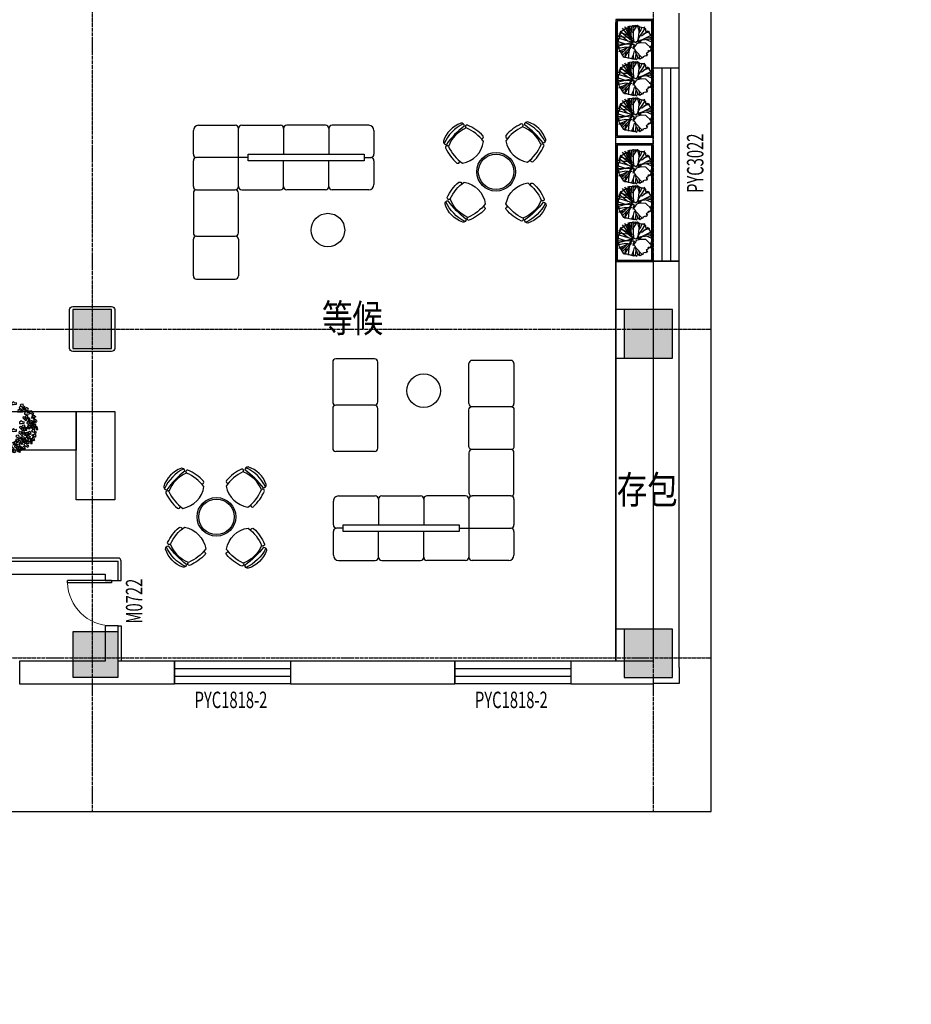
# Model space of a CAD drawing. Units: inches. Extents: x -902066 to 493454, y -354848 to 33138.
# Drawn here: x 69018 to 82842, y -50354 to -35083 of the extents above; entities that cross this region are included whole.
import ezdxf
from ezdxf.xclip import XClip

# ---------------------------------------------------------------- set-up
doc = ezdxf.new("R2010")
doc.units = ezdxf.units.IN
doc.header["$LTSCALE"] = 10
doc.header["$MEASUREMENT"] = 0
doc.linetypes.add('DOTE', pattern=[2.42, 2, -0.2, 0.02, -0.2])
for name, color, linetype in [('COLUMN', 2, 'Continuous'), ('DOTE', 1, 'DOTE'), ('E-Elevation(立面图层)', 134, 'Continuous'), ('FURNITURE', 8, 'Continuous'), ('P-Door(门)', 134, 'Continuous'), ('P-Elevation-diff(平面高差)', 134, 'Continuous'), ('P-Finish(完成面)', 4, 'Continuous'), ('P-Furniture(活动家具)', 134, 'Continuous'), ('PL图层', 32, 'Continuous'), ('PUB_HATCH', 8, 'Continuous'), ('ROOM_NAME', 23, 'Continuous'), ('WALL', 2, 'Continuous'), ('WINDOW', 4, 'Continuous'), ('WINDOW_TEXT', 7, 'Continuous'), ('可见线', 7, 'Continuous')]:
    doc.layers.add(name, color=color, linetype=linetype)
doc.styles.add('_TCH_WINDOW', font='TSSDENG', dxfattribs={"width": 0.8, "height": 3.5, "bigfont": 'TSSDCHN'})
doc.styles.get("Standard").update_dxf_attribs({"font": 'arial.ttf'})
doc.styles.add('TYDG_02', font='tssdeng.shx', dxfattribs={"width": 0.8, "bigfont": 'tssdchn.shx'})

# ---------------------------------------------------------------- blocks, each defined once
blk = doc.blocks.new('56ERG5TR')
at = {"layer": 'DOTE', "color": 1, "ltscale": 3}
for points in [[(206901.5, 107455), (206901.5, 79065.5)], [(215601.5, 107455), (215601.5, 79065.5)], [(162101.5, 89536.5), (219601.5, 89536.5)], [(162101.5, 84436.5), (219601.5, 84436.5)]]:
    blk.add_lwpolyline(points, dxfattribs=at)
blk = doc.blocks.new('6ER4GSR5')
at = {"layer": 'PUB_HATCH'}
for points in [[(206603, 89838), (206603, 89238), (207203, 89238), (207203, 89838)], [(215150, 89838), (215150, 89088), (215900, 89088), (215900, 89838)], [(206603, 84839), (206603, 84139), (207303, 84139), (207303, 84839)], [(215150, 84885), (215150, 84135), (215900, 84135), (215900, 84885)]]:
    blk.add_hatch(color=256, dxfattribs=at).paths.add_polyline_path(points)
at = {"layer": 'COLUMN'}
for p, q in [((206603, 89838), (206603, 89238)), ((207203, 89838), (206603, 89838)), ((207203, 89238), (207203, 89838)), ((215150, 89838), (215150, 89088)), ((215900, 89838), (215150, 89838)), ((215900, 89088), (215900, 89838)), ((206603, 89238), (207203, 89238)), ((215150, 89088), (215900, 89088)), ((206603, 84839), (206603, 84139)), ((207303, 84839), (206603, 84839)), ((207303, 84139), (207303, 84839)), ((215150, 84885), (215150, 84135)), ((215900, 84885), (215150, 84885)), ((215900, 84135), (215900, 84885)), ((206603, 84139), (207303, 84139)), ((215150, 84135), (215900, 84135))]:
    blk.add_line(p, q, dxfattribs=at)
blk = doc.blocks.new('A$C38B04814')
blk.add_lwpolyline([(-220, -285), (-301, -146), (-318, -121), (-302, -113), (-320, -82), (-330, -90), (-324, 88), (-305, 65), (-298, 113), (-316, 119), (-260, 207), (-279, 210), (-158, 282), (-127, 285), (-105, 295), (-107, 317), (40, 332), (91, 302), (117, 292), (162, 291), (203, 261), (203, 220), (247, 217), (311, 121), (308, 121), (298, 59), (309, 60), (328, 1), (303, -87), (280, -84), (308, -109), (299, -152), (287, -184), (272, -160), (245, -175), (258, -184), (216, -223), (239, -229), (217, -270), (204, -263), (147, -277), (147, -277), (157, -293), (106, -317), (90, -328), (62, -307), (35, -312), (30, -340), (0, -316), (-25, -333), (-109, -309), (-161, -297), (-197, -296)], close=True)
for points in [[(-131, 133), (-293, 192)], [(-42, 14), (-291, 214)], [(-54, 36), (-243, 277)], [(-71, 63), (-120, 153), (-197, 301)], [(-87, 127), (-156, 282)], [(-58, 71), (-135, 313)], [(-76, 224), (-123, 313)], [(-79, 85), (-73, 324)], [(-48, 186), (38, 326)], [(-44, 276), (22, 333)], [(-27, 13), (-36, 265), (-37, 337)], [(80, 221), (44, 328)], [(59, 33), (94, 308)], [(61, 61), (202, 280)], [(81, 183), (111, 230), (134, 303)], [(122, 126), (254, 227)], [(282, 204), (164, 166)], [(181, 303), (171, 277)], [(-90, -43), (-185, -34), (-305, 3), (-375, 13)], [(-342, 56), (-368, 48), (-355, 39), (-344, 41), (-336, 58)], [(-35, -2), (-136, 25), (-351, 86)], [(-147, 93), (-349, 116)], [(-133, 20), (-234, 94), (-317, 171)], [(114, -11), (117, -1), (98, 4), (98, 23), (136, 47), (84, 34), (84, 6), (60, 4), (65, 20), (68, 70), (52, 67), (48, 33), (54, 21), (35, 11), (20, 10), (22, -4), (0, 0), (-22, 18), (-63, 51), (-58, 64), (-70, 80), (-79, 66), (-69, 39), (-46, 19), (-43, -11), (-62, -19), (-86, -31), (-123, -122), (-108, -127), (-91, -110), (-77, -40), (-55, -36), (-19, -40), (-23, -72)], [(342, 154), (134, 48), (86, 38), (80, -4)], [(325, 64), (129, 41)], [(322, 98), (200, 76)], [(311, 14), (220, 52)], [(-95, -101), (-177, -90), (-280, -109), (-351, -113), (-347, -144), (-369, -114), (-345, -121)], [(-49, -22), (-88, -10), (-349, -78)], [(-193, -41), (-342, -36)], [(-161, -108), (-321, -186)], [(-201, -161), (-288, -190)], [(-93, -81), (-157, -107), (-263, -218)], [(-60, -93), (-110, -109), (-252, -251)], [(-173, -173), (-205, -290)], [(-113, -150), (-162, -218), (-198, -281)], [(-38, -126), (-28, -83), (-18, -39), (-33, -39), (-64, -35), (-91, -76), (-103, -108), (-121, -181), (-134, -314)], [(-6, -175), (-20, -165), (-38, -240), (-38, -328)], [(304, -107), (208, -12), (119, -7), (45, -24), (19, -32), (-1, -78), (-19, -92), (-26, -116), (-3, -132), (9, -165), (135, -299)], [(-2, -145), (12, -226), (-2, -314)], [(-37, -239), (-60, -291), (-76, -317)], [(11, -224), (27, -229), (55, -312)], [(71, -232), (83, -319)]]:
    blk.add_lwpolyline(points)
blk = doc.blocks.new('A$C49EC42D7')
at = {"layer": 'PL图层', "color": 136, "true_color": 0x068771}
for p, q in [((-1411, -812), (-1411, -442)), ((-1331, -362), (-761, -362)), ((-711, -1312), (-711, -412)), ((-661, -362), (-61, -362)), ((-11, -412), (-11, -812)), ((639, -362), (39, -362)), ((689, -412), (689, -812)), ((1309, -362), (739, -362)), ((1389, -442), (1389, -812)), ((-1411, -1312), (-1411, -912)), ((-711, -862), (-1361, -862)), ((-561, -862), (-711, -862)), ((-561, -812), (1239, -812)), ((-561, -912), (-561, -812)), ((1239, -912), (-561, -912)), ((-11, -1312), (-11, -912)), ((689, -1312), (689, -912)), ((1239, -812), (1239, -912)), ((1239, -862), (1339, -862)), ((1389, -912), (1389, -1282)), ((-1361, -1362), (-761, -1362)), ((-661, -1362), (-61, -1362)), ((639, -1362), (39, -1362)), ((1309, -1362), (739, -1362)), ((-1411, -1412), (-1411, -2030)), ((-711, -2030), (-711, -1412)), ((-1411, -2697), (-1411, -2130)), ((-1361, -2080), (-761, -2080)), ((-711, -2130), (-711, -2697)), ((-1361, -2747), (-761, -2747))]:
    blk.add_line(p, q, dxfattribs=at)
for centre, radius, start, end in [((-1331, -442), 80, 90, 180), ((-761, -412), 50, 0, 90), ((-661, -412), 50, 90, 180), ((-61, -412), 50, 0, 90), ((39, -412), 50, 90, 180), ((639, -412), 50, 0, 90), ((739, -412), 50, 90, 180), ((1309, -442), 80, 0, 90), ((-1361, -812), 50, 180, 270), ((-1361, -912), 50, 90, 180), ((1339, -812), 50, 270, 0), ((1339, -912), 50, 0, 90), ((-1361, -1312), 50, 180, 270), ((-1361, -1412), 50, 90, 180), ((-761, -1312), 50, 270, 0), ((-761, -1412), 50, 0, 90), ((-661, -1312), 50, 180, 270), ((-61, -1312), 50, 270, 0), ((39, -1312), 50, 180, 270), ((639, -1312), 50, 270, 0), ((739, -1312), 50, 180, 270), ((1309, -1282), 80, 270, 0), ((-1361, -2030), 50, 180, 270), ((-1361, -2130), 50, 90, 180), ((-761, -2030), 50, 270, 0), ((-761, -2130), 50, 0, 90), ((-1361, -2697), 50, 180, 270), ((-761, -2697), 50, 270, 0)]:
    blk.add_arc(centre, radius, start, end, dxfattribs=at)
blk = doc.blocks.new('A$C3D6D4E96')
at = {"layer": 'P-Furniture(活动家具)'}
for p, q in [((-3592, 1375), (-3022, 1375)), ((-2922, 1375), (-2322, 1375)), ((-1622, 1375), (-2222, 1375)), ((-952, 1375), (-1522, 1375)), ((-3672, 925), (-3672, 1295)), ((-2972, 425), (-2972, 1325)), ((-2272, 1325), (-2272, 925)), ((-1572, 1325), (-1572, 925)), ((-872, 1295), (-872, 925)), ((-2822, 925), (-1022, 925)), ((-2822, 825), (-2822, 925)), ((-1022, 925), (-1022, 825)), ((-3672, 425), (-3672, 825)), ((-2972, 875), (-3622, 875)), ((-2822, 875), (-2972, 875)), ((-1022, 825), (-2822, 825)), ((-2272, 425), (-2272, 825)), ((-1572, 425), (-1572, 825)), ((-1022, 875), (-922, 875)), ((-872, 825), (-872, 455)), ((-3672, 325), (-3672, -293)), ((-3622, 375), (-3022, 375)), ((-2972, -293), (-2972, 325)), ((-2922, 375), (-2322, 375)), ((-1622, 375), (-2222, 375)), ((-952, 375), (-1522, 375)), ((-1561, -364), (-1561, -982)), ((-1511, -314), (-911, -314)), ((-861, -982), (-861, -364)), ((-3672, -1677), (-3672, -1060)), ((-2972, -1060), (-2972, -1677)), ((-1511, -1032), (-911, -1032)), ((-1511, -1032), (-911, -1032)), ((-1561, -1082), (-1561, -1699)), ((-861, -1699), (-861, -1082)), ((-3622, -1727), (-3022, -1727)), ((-1511, -1749), (-911, -1749))]:
    blk.add_line(p, q, dxfattribs=at)
blk.add_lwpolyline([(-2972, -393), (-2972, -960, -0.414214), (-3022, -1010), (-3622, -1010, -0.414214), (-3672, -960), (-3672, -393, -0.414214), (-3622, -343), (-3022, -343, -0.414214)], format="xyb", close=True, dxfattribs=at)
blk.add_circle((-2272, -1257), 260, dxfattribs=at)
for centre, radius, start, end in [((-3592, 1295), 80, 90, 180), ((-3022, 1325), 50, 0, 90), ((-2922, 1325), 50, 90, 180), ((-2322, 1325), 50, 0, 90), ((-2222, 1325), 50, 90, 180), ((-1622, 1325), 50, 0, 90), ((-1522, 1325), 50, 90, 180), ((-952, 1295), 80, 0, 90), ((-3622, 925), 50, 180, 270), ((-922, 925), 50, 270, 0), ((-3622, 825), 50, 90, 180), ((-922, 825), 50, 0, 90), ((-3622, 425), 50, 180, 270), ((-3622, 325), 50, 90, 180), ((-3022, 425), 50, 270, 0), ((-3022, 325), 50, 0, 90), ((-2922, 425), 50, 180, 270), ((-2322, 425), 50, 270, 0), ((-2222, 425), 50, 180, 270), ((-1622, 425), 50, 270, 0), ((-1522, 425), 50, 180, 270), ((-952, 455), 80, 270, 0), ((-3622, -293), 50, 180, 270), ((-3022, -293), 50, 270, 0), ((-1511, -364), 50, 90, 180), ((-911, -364), 50, 0, 90), ((-3622, -1060), 50, 90, 180), ((-3022, -1060), 50, 0, 90), ((-1511, -982), 50, 180, 270), ((-1511, -1082), 50, 90, 180), ((-911, -982), 50, 270, 0), ((-911, -1082), 50, 0, 90), ((-3622, -1677), 50, 180, 270), ((-3022, -1677), 50, 270, 0), ((-1511, -1699), 50, 180, 270), ((-911, -1699), 50, 270, 0)]:
    blk.add_arc(centre, radius, start, end, dxfattribs=at)
blk = doc.blocks.new('A$C66F21E6F')
for centre, radius, start, end in [((0, -104), 633, 70.2705, 109.7295), ((-168, 488), 45.5, 126.8685, 225.1557), ((0, -917), 1388, 81.6999, 98.3001), ((0, 135), 436, 63.3255, 116.6745), ((168, 488), 45.5, 314.8443, 53.1315), ((408, 178), 701, 158.7787, 183.1415), ((-224, 418), 25.6, 350.8589, 146.6985), ((408, 178), 651, 158.7787, 189.1022), ((0, -34), 490, 66.0376, 113.9624), ((224, 419), 25.3, 32.8255, 189.9668), ((-408, 178), 651, 350.8978, 21.2213), ((-409, 178), 701, 356.8585, 21.2213), ((-264, 145), 28.4, 191.0836, 323.7592), ((0, 404), 404, 234.459, 305.541), ((264, 145), 28.4, 217.514, 348.9164)]:
    blk.add_arc(centre, radius, start, end)
blk = doc.blocks.new('A$C3C5A644E')
at = {"layer": 'P-Furniture(活动家具)'}
for radius in [300, 275]:
    blk.add_circle((1288, -1213), radius, dxfattribs=at)
for p, rotation in [((985, -965), 45.98725675377316), ((1555, -953), 315.9872567537732)]:
    blk.add_blockref('A$C66F21E6F', p, dxfattribs=dict(at, rotation=rotation))
for p, xscale, rotation in [((1012, -1490), -1, 134.0127432462268), ((1558, -1496), -0.9999999999999998, 224.0127432462268)]:
    blk.add_blockref('A$C66F21E6F', p, dxfattribs=dict(at, xscale=xscale, rotation=rotation))
blk = doc.blocks.new('$DorLib2D$00000001')
for p, q in [((0.45, 0.975), (0.5, 0.975)), ((0.45, 0), (0.45, 0.975)), ((0.5, 0), (0.5, 0.975)), ((0.5, 0), (0.45, 0))]:
    blk.add_line(p, q)
at = {"lineweight": 13}
blk.add_arc((0.475, 0), 0.975, 91.4693, 180, dxfattribs=at)
blk = doc.blocks.new('$TCHSYS$WIN2D')
for p, q in [((-0.5, 0.5), (0.5, 0.5)), ((-0.5, 0.5), (-0.5, -0.5)), ((0.5, 0.5), (0.5, -0.5)), ((0.5, 0.1667), (-0.5, 0.1667)), ((0.5, -0.1667), (-0.5, -0.1667)), ((-0.5, -0.5), (0.5, -0.5))]:
    blk.add_line(p, q)
blk = doc.blocks.new('一层建筑底图1')
at = {"layer": 'FURNITURE'}
for points in [[(375022, 92514), (375601, 92514), (375601, 94335), (375022, 94335)], [(375042, 92534), (375581, 92534), (375581, 94315), (375042, 94315)], [(375022, 90588), (375601, 90588), (375601, 92412), (375022, 92412)], [(375042, 90608), (375581, 90608), (375581, 92392), (375042, 92392)]]:
    blk.add_lwpolyline(points, close=True, dxfattribs=at)
blk.add_lwpolyline([(375601, 90588), (375022, 90588), (375022, 84386)], dxfattribs=at)
at = {"layer": 'WALL'}
for p, q in [((376002, 93588), (376002, 94436)), ((375601, 94336), (375601, 93588)), ((375601, 93588), (376002, 93588)), ((376002, 90588), (375601, 90588)), ((375601, 90588), (375601, 84386)), ((376002, 84287), (376002, 90588)), ((359101, 85937), (367303, 85937)), ((367303, 85637), (367303, 85937)), ((359101, 85737), (367103, 85737)), ((367103, 85737), (367103, 85637)), ((367103, 85637), (367303, 85637)), ((367303, 84937), (367103, 84937)), ((367103, 84937), (367103, 84386)), ((367303, 84386), (367303, 84937)), ((367103, 84386), (365778, 84386)), ((365778, 84386), (365778, 84036)), ((368178, 84386), (367303, 84386)), ((368178, 84036), (368178, 84386)), ((372525, 84386), (369978, 84386)), ((369978, 84386), (369978, 84036)), ((372525, 84036), (372525, 84386)), ((375601, 84386), (374325, 84386)), ((374325, 84386), (374325, 84036)), ((376002, 84287), (376002, 84039)), ((365778, 84036), (367203, 84036)), ((367203, 84036), (368178, 84036)), ((369978, 84036), (372525, 84036)), ((374325, 84036), (375601, 84036)), ((375601, 84036), (375601, 84039)), ((376002, 84039), (375601, 84039))]:
    blk.add_line(p, q, dxfattribs=at)
at = {"layer": 'P-Door(门)'}
ref = blk.add_blockref('$DorLib2D$00000001', (367203, 85287), dxfattribs=dict(at, xscale=700.0000000000002, yscale=700.0000000000002, zscale=200, rotation=90))
ref.add_attrib('A', 'M0722', (367680, 84970), dxfattribs={"layer": 'WINDOW_TEXT', "height": 255, "rotation": 90, "style": '_TCH_WINDOW', "width": 0.658824})
at = {"layer": 'WINDOW'}
ref = blk.add_blockref('$TCHSYS$WIN2D', (375802, 92088), dxfattribs=dict(at, xscale=3000.000000000001, yscale=400.0000000000002, zscale=-3000, rotation=90))
ref.add_attrib('A', 'PYC3022', (376379, 91648), dxfattribs={"layer": 'WINDOW_TEXT', "height": 255, "rotation": 90, "style": '_TCH_WINDOW', "width": 0.658824})
ref = blk.add_blockref('$TCHSYS$WIN2D', (369078, 84212), dxfattribs=dict(at, xscale=-1800, yscale=350, zscale=-1800))
ref.add_attrib('A', 'PYC1818-2', (368490, 83659), dxfattribs={"layer": 'WINDOW_TEXT', "height": 255, "style": '_TCH_WINDOW', "width": 0.658824})
ref = blk.add_blockref('$TCHSYS$WIN2D', (373425, 84212), dxfattribs=dict(at, xscale=-1800, yscale=350, zscale=-1800))
ref.add_attrib('A', 'PYC1818-2', (372837, 83659), dxfattribs={"layer": 'WINDOW_TEXT', "height": 255, "style": '_TCH_WINDOW', "width": 0.658824})
blk = doc.blocks.new('A$C23F04B62')
at = {"color": 3}
for p, q in [((-287, 497), (-277, 504)), ((-271, 470), (-287, 497)), ((-277, 504), (-255, 490)), ((-255, 490), (-235, 490)), ((-239, 508), (-232, 511)), ((-235, 490), (-239, 508)), ((-232, 511), (-210, 501)), ((-210, 501), (-229, 473)), ((-199, 494), (-196, 449)), ((-154, 494), (-199, 494)), ((-192, 519), (-190, 530)), ((-161, 511), (-192, 519)), ((-190, 530), (-164, 537)), ((-167, 456), (-154, 494)), ((-165, 560), (-163, 567)), ((-150, 550), (-165, 560)), ((-165, 492), (-161, 511)), ((-139, 489), (-165, 492)), ((-164, 537), (-150, 550)), ((-163, 567), (-139, 576)), ((-139, 576), (-134, 543)), ((-117, 486), (-139, 489)), ((-134, 543), (-138, 524)), ((-138, 524), (-121, 535)), ((-93, 501), (-131, 474)), ((-121, 535), (-104, 563)), ((-113, 490), (-117, 486)), ((-107, 525), (-114, 514)), ((-114, 514), (-113, 490)), ((-91, 551), (-107, 525)), ((-104, 563), (-91, 551)), ((-22, 436), (-93, 501)), ((-35, 550), (-51, 578)), ((-51, 540), (-35, 550)), ((-35, 519), (-51, 540)), ((-41, 585), (-19, 571)), ((-22, 502), (-35, 519)), ((-15, 502), (-22, 502)), ((-19, 571), (1, 571)), ((1, 519), (-15, 502)), ((6, 503), (-15, 475)), ((7, 554), (-9, 544)), ((-9, 544), (10, 540)), ((1, 571), (-3, 588)), ((14, 523), (1, 519)), ((69, 471), (6, 503)), ((26, 581), (7, 554)), ((10, 540), (43, 547)), ((43, 530), (14, 523)), ((43, 547), (43, 530)), ((84, 560), (93, 567)), ((100, 532), (84, 560)), ((84, 522), (100, 532)), ((100, 501), (84, 522)), ((93, 567), (116, 553)), ((113, 484), (100, 501)), ((119, 484), (113, 484)), ((116, 553), (135, 553)), ((135, 501), (119, 484)), ((142, 536), (126, 526)), ((126, 526), (145, 522)), ((132, 570), (138, 574)), ((135, 553), (132, 570)), ((148, 505), (135, 501)), ((138, 574), (161, 564)), ((161, 564), (142, 536)), ((145, 522), (177, 529)), ((177, 512), (148, 505)), ((177, 529), (177, 512)), ((201, 550), (180, 521)), ((180, 521), (219, 509)), ((264, 518), (201, 550)), ((219, 509), (227, 461)), ((300, 488), (264, 518)), ((282, 466), (300, 488)), ((-508, 288), (-499, 295)), ((-492, 261), (-508, 288)), ((-508, 250), (-492, 261)), ((-492, 230), (-508, 250)), ((-499, 295), (-476, 281)), ((-476, 281), (-457, 281)), ((-450, 264), (-466, 254)), ((-466, 254), (-447, 250)), ((-460, 299), (-454, 302)), ((-457, 281), (-460, 299)), ((-457, 361), (-454, 316)), ((-412, 361), (-457, 361)), ((-454, 316), (-409, 288)), ((-454, 302), (-431, 292)), ((-431, 292), (-450, 264)), ((-447, 250), (-415, 257)), ((-415, 240), (-444, 233)), ((-425, 323), (-412, 361)), ((-380, 306), (-425, 323)), ((-415, 257), (-415, 240)), ((-409, 288), (-409, 247)), ((-409, 247), (-406, 240)), ((-406, 240), (-357, 254)), ((-351, 368), (-389, 340)), ((-389, 340), (-331, 323)), ((-360, 285), (-380, 306)), ((-378, 235), (-376, 242)), ((-376, 242), (-352, 251)), ((-348, 449), (-369, 420)), ((-369, 420), (-330, 408)), ((-331, 323), (-360, 285)), ((-357, 254), (-335, 285)), ((-352, 251), (-346, 218)), ((-280, 302), (-351, 368)), ((-285, 417), (-348, 449)), ((-335, 285), (-309, 282)), ((-330, 408), (-322, 360)), ((-326, 283), (-324, 295)), ((-295, 275), (-326, 283)), ((-324, 295), (-298, 301)), ((-322, 360), (-267, 366)), ((-309, 282), (-290, 264)), ((-299, 325), (-297, 332)), ((-285, 315), (-299, 325)), ((-299, 257), (-295, 275)), ((-273, 253), (-299, 257)), ((-298, 301), (-285, 315)), ((-297, 332), (-274, 341)), ((-290, 264), (-280, 302)), ((-287, 459), (-271, 470)), ((-271, 439), (-287, 459)), ((-249, 387), (-285, 417)), ((-281, 227), (-279, 239)), ((-279, 239), (-254, 245)), ((-274, 341), (-268, 307)), ((-252, 250), (-273, 253)), ((-268, 307), (-272, 289)), ((-272, 289), (-256, 300)), ((-258, 421), (-271, 439)), ((-267, 366), (-249, 387)), ((-252, 421), (-258, 421)), ((-256, 300), (-238, 328)), ((-254, 269), (-252, 276)), ((-240, 259), (-254, 269)), ((-254, 245), (-240, 259)), ((-235, 439), (-252, 421)), ((-252, 276), (-229, 284)), ((-247, 255), (-252, 250)), ((-248, 328), (-246, 340)), ((-217, 320), (-248, 328)), ((-242, 290), (-248, 278)), ((-248, 278), (-247, 255)), ((-246, 340), (-220, 346)), ((-229, 473), (-245, 463)), ((-245, 463), (-226, 459)), ((-226, 315), (-242, 290)), ((-238, 328), (-226, 315)), ((-223, 442), (-235, 439)), ((-229, 284), (-223, 251)), ((-223, 251), (-227, 233)), ((-227, 233), (-211, 244)), ((-226, 459), (-194, 466)), ((-194, 449), (-223, 442)), ((-221, 370), (-219, 377)), ((-206, 360), (-221, 370)), ((-221, 301), (-217, 320)), ((-195, 298), (-221, 301)), ((-220, 346), (-206, 360)), ((-219, 377), (-195, 385)), ((-211, 244), (-193, 272)), ((-181, 259), (-197, 234)), ((-196, 449), (-151, 422)), ((-195, 385), (-190, 352)), ((-173, 295), (-195, 298)), ((-194, 466), (-194, 449)), ((-190, 352), (-194, 333)), ((-194, 333), (-177, 345)), ((-193, 272), (-181, 259)), ((-157, 247), (-179, 219)), ((-177, 345), (-160, 372)), ((-169, 300), (-173, 295)), ((-163, 335), (-170, 323)), ((-170, 323), (-169, 300)), ((-122, 439), (-167, 456)), ((-147, 360), (-163, 335)), ((-160, 372), (-147, 360)), ((-95, 215), (-157, 247)), ((-151, 422), (-151, 380)), ((-151, 380), (-147, 374)), ((-147, 374), (-99, 387)), ((-147, 283), (-145, 295)), ((-116, 275), (-147, 283)), ((-145, 295), (-119, 301)), ((-131, 474), (-73, 456)), ((-102, 418), (-122, 439)), ((-120, 325), (-118, 332)), ((-106, 315), (-120, 325)), ((-120, 257), (-116, 275)), ((-94, 253), (-120, 257)), ((-119, 301), (-106, 315)), ((-118, 332), (-95, 341)), ((-73, 456), (-102, 418)), ((-99, 387), (-77, 418)), ((-95, 341), (-89, 307)), ((-73, 250), (-94, 253)), ((-89, 307), (-93, 289)), ((-93, 289), (-77, 300)), ((-77, 418), (-51, 415)), ((-77, 300), (-59, 328)), ((-73, 383), (-63, 390)), ((-57, 355), (-73, 383)), ((-73, 345), (-57, 355)), ((-57, 324), (-73, 345)), ((-68, 255), (-73, 250)), ((-62, 290), (-69, 278)), ((-69, 278), (-68, 255)), ((-63, 390), (-41, 376)), ((-47, 315), (-62, 290)), ((-59, 328), (-47, 315)), ((-44, 307), (-57, 324)), ((-51, 415), (-32, 398)), ((-38, 307), (-44, 307)), ((-41, 376), (-21, 376)), ((-21, 324), (-38, 307)), ((-32, 398), (-22, 436)), ((-15, 359), (-31, 348)), ((-31, 348), (-12, 345)), ((-25, 393), (-18, 397)), ((-21, 376), (-25, 393)), ((-9, 328), (-21, 324)), ((-18, 397), (4, 386)), ((-15, 475), (24, 462)), ((4, 386), (-15, 359)), ((-12, 345), (20, 352)), ((20, 334), (-9, 328)), ((20, 352), (20, 334)), ((24, 462), (32, 414)), ((32, 414), (87, 420)), ((105, 441), (69, 471)), ((87, 420), (105, 441)), ((142, 403), (144, 415)), ((173, 395), (142, 403)), ((144, 415), (170, 421)), ((148, 315), (152, 270)), ((194, 315), (148, 315)), ((152, 270), (197, 243)), ((169, 445), (171, 452)), ((184, 435), (169, 445)), ((169, 376), (173, 395)), ((195, 373), (169, 376)), ((170, 421), (184, 435)), ((171, 452), (194, 460)), ((181, 277), (194, 315)), ((226, 260), (181, 277)), ((194, 460), (200, 427)), ((216, 370), (195, 373)), ((200, 427), (196, 408)), ((196, 408), (212, 420)), ((197, 243), (197, 201)), ((212, 420), (230, 447)), ((221, 375), (216, 370)), ((255, 322), (216, 294)), ((216, 294), (274, 277)), ((227, 410), (220, 398)), ((220, 398), (221, 375)), ((245, 239), (226, 260)), ((227, 461), (282, 466)), ((242, 435), (227, 410)), ((230, 447), (242, 435)), ((274, 277), (245, 239)), ((248, 208), (271, 239)), ((326, 256), (255, 322)), ((271, 239), (297, 236)), ((272, 469), (276, 424)), ((318, 469), (272, 469)), ((276, 424), (321, 396)), ((305, 430), (318, 469)), ((350, 413), (305, 430)), ((316, 218), (326, 256)), ((321, 396), (321, 355)), ((321, 355), (324, 348)), ((324, 348), (372, 361)), ((379, 475), (340, 448)), ((340, 448), (398, 430)), ((342, 327), (351, 334)), ((358, 299), (342, 327)), ((342, 289), (358, 299)), ((358, 268), (342, 289)), ((369, 393), (350, 413)), ((351, 334), (374, 320)), ((371, 251), (358, 268)), ((398, 430), (369, 393)), ((377, 251), (371, 251)), ((372, 361), (395, 393)), ((412, 244), (373, 216)), ((374, 320), (393, 320)), ((393, 268), (377, 251)), ((450, 410), (379, 475)), ((400, 303), (383, 292)), ((383, 292), (403, 289)), ((390, 337), (396, 341)), ((393, 320), (390, 337)), ((406, 272), (393, 268)), ((395, 393), (421, 389)), ((396, 341), (419, 330)), ((419, 330), (400, 303)), ((425, 395), (403, 367)), ((403, 367), (443, 355)), ((403, 289), (435, 296)), ((435, 278), (406, 272)), ((482, 178), (412, 244)), ((421, 389), (440, 372)), ((487, 363), (425, 395)), ((435, 296), (435, 278)), ((440, 372), (450, 410)), ((443, 355), (451, 307)), ((451, 307), (505, 312)), ((465, 293), (474, 300)), ((481, 266), (465, 293)), ((465, 255), (481, 266)), ((481, 234), (465, 255)), ((474, 300), (497, 286)), ((524, 333), (487, 363)), ((497, 286), (516, 286)), ((505, 312), (524, 333)), ((523, 269), (507, 259)), ((507, 259), (526, 255)), ((513, 303), (520, 307)), ((516, 286), (513, 303)), ((520, 307), (542, 297)), ((542, 297), (523, 269)), ((526, 255), (558, 262)), ((558, 245), (529, 238)), ((558, 262), (558, 245)), ((-589, 20), (-585, -25)), ((-544, 20), (-589, 20)), ((-538, 113), (-560, 84)), ((-560, 84), (-521, 72)), ((-557, -18), (-544, 20)), ((-544, 202), (-535, 208)), ((-528, 174), (-544, 202)), ((-544, 164), (-528, 174)), ((-528, 143), (-544, 164)), ((-476, 80), (-538, 113)), ((-535, 208), (-512, 195)), ((-515, 126), (-528, 143)), ((-521, 72), (-512, 24)), ((-482, 27), (-521, 0)), ((-509, 126), (-515, 126)), ((-512, 195), (-493, 195)), ((-512, 24), (-458, 29)), ((-493, 143), (-509, 126)), ((-486, 177), (-502, 167)), ((-502, 167), (-483, 164)), ((-496, 212), (-489, 215)), ((-493, 195), (-496, 212)), ((-480, 146), (-493, 143)), ((-479, 212), (-492, 230)), ((-489, 215), (-467, 205)), ((-467, 205), (-486, 177)), ((-483, 164), (-451, 171)), ((-412, -38), (-482, 27)), ((-451, 153), (-480, 146)), ((-473, 212), (-479, 212)), ((-439, 51), (-476, 80)), ((-457, 230), (-473, 212)), ((-458, 29), (-439, 51)), ((-444, 233), (-457, 230)), ((-451, 171), (-451, 153)), ((-420, 136), (-411, 143)), ((-404, 109), (-420, 136)), ((-420, 98), (-404, 109)), ((-404, 78), (-420, 98)), ((-411, 143), (-388, 129)), ((-405, 194), (-403, 205)), ((-374, 186), (-405, 194)), ((-391, 60), (-404, 78)), ((-403, 205), (-377, 212)), ((-400, 0), (-398, 7)), ((-398, 7), (-375, 16)), ((-385, 60), (-391, 60)), ((-388, 129), (-369, 129)), ((-369, 78), (-385, 60)), ((-362, 112), (-379, 102)), ((-379, 102), (-359, 98)), ((-363, 225), (-378, 235)), ((-378, 167), (-374, 186)), ((-352, 164), (-378, 167)), ((-377, 212), (-363, 225)), ((-375, 16), (-369, -18)), ((-372, 147), (-366, 150)), ((-369, 129), (-372, 147)), ((-356, 81), (-369, 78)), ((-366, 150), (-343, 140)), ((-343, 140), (-362, 112)), ((-359, 98), (-327, 105)), ((-357, -25), (-339, 3)), ((-327, 88), (-356, 81)), ((-330, 161), (-352, 164)), ((-346, 218), (-351, 199)), ((-351, 199), (-334, 210)), ((-339, 3), (-327, -10)), ((-334, 210), (-317, 238)), ((-326, 165), (-330, 161)), ((-320, 200), (-327, 189)), ((-327, 189), (-326, 165)), ((-327, 105), (-327, 88)), ((-322, 35), (-319, -10)), ((-277, 35), (-322, 35)), ((-304, 226), (-320, 200)), ((-317, 238), (-304, 226)), ((-311, 158), (-308, 113)), ((-266, 158), (-311, 158)), ((-308, 113), (-263, 86)), ((-290, -3), (-277, 35)), ((-250, 219), (-281, 227)), ((-279, 120), (-266, 158)), ((-234, 103), (-279, 120)), ((-263, 86), (-263, 44)), ((-263, 44), (-259, 37)), ((-259, 37), (-211, 51)), ((-216, 42), (-255, 14)), ((-255, 14), (-197, -3)), ((-254, 201), (-250, 219)), ((-228, 197), (-254, 201)), ((-205, 165), (-243, 137)), ((-243, 137), (-185, 120)), ((-214, 82), (-234, 103)), ((-207, 194), (-228, 197)), ((-145, -24), (-216, 42)), ((-185, 120), (-214, 82)), ((-211, 51), (-189, 82)), ((-203, 199), (-207, 194)), ((-134, 100), (-205, 165)), ((-197, 234), (-203, 222)), ((-203, 222), (-203, 199)), ((-189, 82), (-163, 79)), ((-179, 219), (-140, 206)), ((-163, 79), (-144, 62)), ((-144, 62), (-134, 100)), ((-140, 206), (-131, 158)), ((-131, 158), (-77, 164)), ((-58, 185), (-95, 215)), ((-77, 164), (-58, 185)), ((-71, 60), (-73, 24)), ((-73, 24), (-34, 35)), ((-1, 67), (-71, 60)), ((-34, 35), (0, 0)), ((46, 63), (-1, 67)), ((0, 0), (42, 35)), ((42, 35), (46, 63)), ((104, 181), (107, 136)), ((149, 181), (104, 181)), ((107, 136), (152, 108)), ((136, 143), (149, 181)), ((181, 125), (136, 143)), ((152, 108), (152, 67)), ((152, 67), (155, 60)), ((155, 60), (203, 74)), ((210, 188), (171, 160)), ((171, 160), (229, 143)), ((200, 105), (181, 125)), ((197, 201), (200, 194)), ((200, 194), (248, 208)), ((229, 143), (200, 105)), ((203, 74), (226, 105)), ((281, 122), (210, 188)), ((226, 105), (252, 101)), ((234, 15), (236, 26)), ((265, 6), (234, 15)), ((236, 26), (262, 32)), ((252, 101), (271, 84)), ((261, 56), (263, 63)), ((275, 46), (261, 56)), ((261, -12), (265, 6)), ((262, 32), (275, 46)), ((263, 63), (286, 72)), ((271, 84), (281, 122)), ((286, 72), (292, 38)), ((292, 38), (288, 20)), ((288, 20), (304, 31)), ((297, 236), (316, 218)), ((304, 31), (322, 59)), ((305, 237), (308, 192)), ((350, 237), (305, 237)), ((308, 192), (354, 164)), ((319, 21), (312, 9)), ((312, 9), (313, -14)), ((334, 46), (319, 21)), ((322, 59), (334, 46)), ((337, 199), (350, 237)), ((383, 181), (337, 199)), ((355, 26), (353, -10)), ((353, -10), (392, 2)), ((354, 164), (354, 123)), ((354, 123), (357, 116)), ((425, 34), (355, 26)), ((357, 116), (405, 130)), ((373, 216), (431, 199)), ((402, 161), (383, 181)), ((392, 2), (426, -34)), ((431, 199), (402, 161)), ((405, 130), (428, 161)), ((413, 71), (415, 82)), ((444, 62), (413, 71)), ((415, 82), (441, 88)), ((472, 29), (425, 34)), ((426, -34), (468, 1)), ((428, 161), (453, 157)), ((440, 112), (442, 119)), ((455, 102), (440, 112)), ((440, 44), (444, 62)), ((466, 40), (440, 44)), ((441, 88), (455, 102)), ((442, 119), (466, 128)), ((451, 203), (454, 158)), ((496, 203), (451, 203)), ((453, 157), (473, 140)), ((454, 158), (499, 131)), ((466, 128), (472, 94)), ((488, 37), (466, 40)), ((472, 94), (467, 76)), ((467, 76), (484, 87)), ((468, 1), (472, 29)), ((473, 140), (482, 178)), ((494, 217), (481, 234)), ((483, 165), (496, 203)), ((528, 148), (483, 165)), ((484, 87), (501, 115)), ((492, 42), (488, 37)), ((498, 77), (491, 65)), ((491, 65), (492, 42)), ((500, 217), (494, 217)), ((514, 102), (498, 77)), ((499, 131), (499, 89)), ((499, 89), (503, 82)), ((516, 234), (500, 217)), ((501, 115), (514, 102)), ((503, 82), (551, 96)), ((529, 238), (516, 234)), ((557, 210), (519, 182)), ((519, 182), (577, 165)), ((548, 127), (528, 148)), ((534, 48), (536, 59)), ((565, 40), (534, 48)), ((556, 22), (535, -7)), ((536, 59), (562, 66)), ((536, 1), (542, 4)), ((539, -16), (536, 1)), ((542, 4), (565, -6)), ((577, 165), (548, 127)), ((551, 96), (573, 127)), ((619, -10), (556, 22)), ((628, 144), (557, 210)), ((561, 89), (563, 96)), ((575, 79), (561, 89)), ((561, 21), (565, 40)), ((587, 18), (561, 21)), ((562, 66), (575, 79)), ((563, 96), (586, 105)), ((573, 127), (599, 124)), ((586, 105), (592, 72)), ((608, 14), (587, 18)), ((592, 72), (588, 53)), ((588, 53), (604, 64)), ((599, 124), (618, 106)), ((604, 64), (622, 92)), ((613, 19), (608, 14)), ((618, 54), (612, 43)), ((612, 43), (613, 19)), ((618, 106), (628, 144)), ((634, 80), (618, 54)), ((622, 92), (634, 80)), ((-585, -25), (-540, -52)), ((-572, -191), (-570, -180)), ((-541, -199), (-572, -191)), ((-570, -180), (-545, -173)), ((-511, -35), (-557, -18)), ((-546, -150), (-543, -143)), ((-531, -160), (-546, -150)), ((-545, -173), (-531, -160)), ((-545, -218), (-541, -199)), ((-519, -221), (-545, -218)), ((-543, -143), (-520, -134)), ((-540, -52), (-540, -94)), ((-540, -94), (-537, -100)), ((-537, -100), (-489, -87)), ((-521, 0), (-463, -18)), ((-520, -134), (-514, -167)), ((-498, -225), (-519, -221)), ((-514, -167), (-518, -186)), ((-518, -186), (-502, -175)), ((-492, -56), (-511, -35)), ((-508, -244), (-484, -236)), ((-502, -77), (-498, -122)), ((-456, -77), (-502, -77)), ((-502, -175), (-484, -147)), ((-498, -122), (-453, -150)), ((-494, -220), (-498, -225)), ((-488, -185), (-494, -196)), ((-494, -196), (-494, -220)), ((-463, -18), (-492, -56)), ((-489, -87), (-466, -56)), ((-472, -159), (-488, -185)), ((-484, -147), (-472, -159)), ((-484, -236), (-478, -269)), ((-469, -115), (-456, -77)), ((-424, -132), (-469, -115)), ((-466, -56), (-441, -59)), ((-453, -150), (-453, -191)), ((-453, -191), (-450, -198)), ((-450, -198), (-402, -184)), ((-441, -59), (-421, -76)), ((-395, -70), (-434, -98)), ((-434, -98), (-376, -115)), ((-427, -41), (-425, -30)), ((-396, -50), (-427, -41)), ((-425, -30), (-399, -24)), ((-405, -153), (-424, -132)), ((-421, -76), (-412, -38)), ((-376, -115), (-405, -153)), ((-402, -184), (-379, -153)), ((-401, -200), (-397, -245)), ((-356, -200), (-401, -200)), ((-386, -10), (-400, 0)), ((-400, -68), (-396, -50)), ((-374, -72), (-400, -68)), ((-399, -24), (-386, -10)), ((-324, -136), (-395, -70)), ((-379, -153), (-353, -156)), ((-353, -75), (-374, -72)), ((-369, -18), (-373, -36)), ((-373, -36), (-357, -25)), ((-369, -238), (-356, -200)), ((-323, -256), (-369, -238)), ((-348, -70), (-353, -75)), ((-353, -156), (-334, -174)), ((-342, -35), (-349, -47)), ((-349, -47), (-348, -70)), ((-327, -10), (-342, -35)), ((-334, -174), (-324, -136)), ((-294, -193), (-333, -221)), ((-333, -221), (-275, -238)), ((-319, -10), (-274, -38)), ((-275, -238), (-304, -276)), ((-224, -259), (-294, -193)), ((-245, -20), (-290, -3)), ((-274, -38), (-274, -79)), ((-274, -79), (-271, -86)), ((-271, -86), (-222, -72)), ((-261, -131), (-263, -166)), ((-263, -166), (-224, -155)), ((-191, -123), (-261, -131)), ((-226, -41), (-245, -20)), ((-197, -3), (-226, -41)), ((-224, -155), (-190, -190)), ((-222, -72), (-200, -41)), ((-200, -41), (-174, -44)), ((-145, -128), (-191, -123)), ((-190, -190), (-148, -156)), ((-174, -44), (-155, -62)), ((-155, -62), (-145, -24)), ((-148, -156), (-145, -128)), ((129, -113), (107, -141)), ((107, -141), (147, -153)), ((127, -224), (129, -217)), ((141, -234), (127, -224)), ((127, -248), (141, -234)), ((191, -145), (129, -113)), ((129, -217), (152, -209)), ((147, -153), (155, -201)), ((152, -209), (158, -242)), ((155, -201), (209, -196)), ((170, -249), (188, -222)), ((200, -234), (184, -259)), ((188, -222), (200, -234)), ((228, -175), (191, -145)), ((209, -196), (228, -175)), ((230, -77), (239, -70)), ((246, -104), (230, -77)), ((230, -115), (246, -104)), ((246, -135), (230, -115)), ((230, -155), (239, -148)), ((246, -183), (230, -155)), ((230, -193), (246, -183)), ((246, -214), (230, -193)), ((239, -70), (262, -84)), ((239, -148), (262, -162)), ((259, -153), (246, -135)), ((259, -231), (246, -214)), ((265, -153), (259, -153)), ((265, -231), (259, -231)), ((287, -16), (261, -12)), ((262, -84), (281, -84)), ((262, -162), (281, -162)), ((281, -135), (265, -153)), ((281, -214), (265, -231)), ((288, -101), (271, -111)), ((271, -111), (291, -115)), ((288, -179), (271, -190)), ((271, -190), (291, -193)), ((278, -66), (284, -63)), ((281, -84), (278, -66)), ((278, -145), (284, -141)), ((281, -162), (278, -145)), ((294, -132), (281, -135)), ((294, -210), (281, -214)), ((284, -63), (307, -73)), ((284, -141), (307, -152)), ((308, -19), (287, -16)), ((307, -73), (288, -101)), ((307, -152), (288, -179)), ((291, -115), (323, -108)), ((291, -193), (323, -186)), ((323, -125), (294, -132)), ((323, -203), (294, -210)), ((313, -14), (308, -19)), ((310, -41), (308, -77)), ((308, -77), (347, -65)), ((380, -33), (310, -41)), ((323, -108), (323, -125)), ((323, -186), (323, -203)), ((347, -65), (381, -101)), ((427, -38), (380, -33)), ((381, -101), (423, -66)), ((411, -209), (409, -245)), ((409, -245), (448, -234)), ((481, -202), (411, -209)), ((423, -66), (427, -38)), ((440, -66), (443, -111)), ((485, -66), (440, -66)), ((443, -111), (488, -138)), ((448, -234), (482, -269)), ((472, -104), (485, -66)), ((517, -121), (472, -104)), ((528, -206), (481, -202)), ((482, -269), (524, -234)), ((487, -9), (497, -3)), ((503, -37), (487, -9)), ((487, -47), (503, -37)), ((503, -68), (487, -47)), ((488, -138), (488, -180)), ((488, -180), (491, -187)), ((491, -187), (540, -173)), ((497, -3), (519, -16)), ((516, -85), (503, -68)), ((546, -59), (507, -87)), ((507, -87), (565, -104)), ((523, -85), (516, -85)), ((536, -142), (517, -121)), ((519, -16), (539, -16)), ((539, -68), (523, -85)), ((524, -234), (528, -206)), ((545, -34), (529, -44)), ((529, -44), (548, -47)), ((532, -178), (542, -171)), ((548, -206), (532, -178)), ((532, -216), (548, -206)), ((548, -237), (532, -216)), ((535, -7), (574, -19)), ((565, -104), (536, -142)), ((552, -65), (539, -68)), ((540, -173), (562, -142)), ((542, -171), (564, -185)), ((565, -6), (545, -34)), ((617, -125), (546, -59)), ((548, -47), (581, -40)), ((561, -254), (548, -237)), ((581, -58), (552, -65)), ((562, -142), (588, -145)), ((564, -185), (584, -185)), ((584, -237), (568, -254)), ((574, -19), (582, -67)), ((590, -202), (574, -212)), ((574, -212), (593, -216)), ((581, -40), (581, -58)), ((581, -168), (587, -164)), ((584, -185), (581, -168)), ((582, -67), (637, -61)), ((597, -233), (584, -237)), ((587, -164), (610, -174)), ((588, -145), (607, -163)), ((610, -174), (590, -202)), ((593, -216), (626, -209)), ((626, -226), (597, -233)), ((607, -163), (617, -125)), ((655, -40), (619, -10)), ((626, -209), (626, -226)), ((637, -61), (655, -40)), ((-536, -293), (-535, -281)), ((-506, -301), (-536, -293)), ((-535, -281), (-509, -275)), ((-510, -251), (-508, -244)), ((-495, -261), (-510, -251)), ((-510, -320), (-506, -301)), ((-484, -323), (-510, -320)), ((-509, -275), (-495, -261)), ((-469, -340), (-491, -368)), ((-491, -368), (-451, -380)), ((-462, -326), (-484, -323)), ((-478, -269), (-482, -288)), ((-482, -288), (-466, -277)), ((-407, -372), (-469, -340)), ((-466, -277), (-449, -249)), ((-458, -322), (-462, -326)), ((-452, -286), (-459, -298)), ((-459, -298), (-458, -322)), ((-436, -261), (-452, -286)), ((-451, -380), (-443, -429)), ((-449, -249), (-436, -261)), ((-443, -429), (-389, -423)), ((-370, -402), (-407, -372)), ((-397, -245), (-352, -273)), ((-389, -423), (-370, -402)), ((-385, -355), (-387, -391)), ((-387, -391), (-347, -379)), ((-315, -347), (-385, -355)), ((-353, -435), (-344, -428)), ((-337, -463), (-353, -435)), ((-353, -473), (-337, -463)), ((-337, -494), (-353, -473)), ((-352, -273), (-352, -314)), ((-352, -314), (-349, -321)), ((-349, -321), (-301, -307)), ((-347, -379), (-314, -415)), ((-344, -428), (-321, -442)), ((-304, -276), (-323, -256)), ((-321, -442), (-302, -442)), ((-268, -352), (-315, -347)), ((-314, -415), (-271, -380)), ((-295, -459), (-311, -470)), ((-311, -470), (-292, -473)), ((-305, -425), (-298, -421)), ((-302, -442), (-305, -425)), ((-301, -307), (-278, -276)), ((-298, -421), (-276, -432)), ((-276, -432), (-295, -459)), ((-292, -473), (-260, -466)), ((-278, -276), (-253, -280)), ((-271, -380), (-268, -352)), ((-260, -466), (-260, -484)), ((-236, -448), (-257, -476)), ((-257, -476), (-218, -488)), ((-253, -280), (-233, -297)), ((-173, -480), (-236, -448)), ((-233, -297), (-224, -259)), ((-216, -411), (-219, -447)), ((-219, -447), (-179, -435)), ((-147, -403), (-216, -411)), ((-179, -435), (-146, -471)), ((-100, -408), (-147, -403)), ((-146, -471), (-103, -436)), ((-103, -436), (-100, -408)), ((48, -346), (51, -391)), ((93, -346), (48, -346)), ((51, -391), (96, -419)), ((80, -384), (93, -346)), ((125, -401), (80, -384)), ((96, -419), (96, -460)), ((96, -460), (99, -467)), ((99, -467), (147, -453)), ((100, -266), (102, -254)), ((131, -274), (100, -266)), ((102, -254), (127, -248)), ((154, -339), (115, -367)), ((115, -367), (173, -384)), ((144, -422), (125, -401)), ((127, -292), (131, -274)), ((153, -296), (127, -292)), ((173, -384), (144, -422)), ((147, -453), (170, -422)), ((174, -299), (153, -296)), ((158, -242), (154, -260)), ((154, -260), (170, -249)), ((225, -405), (154, -339)), ((170, -422), (196, -425)), ((178, -294), (174, -299)), ((184, -259), (178, -271)), ((178, -271), (178, -294)), ((196, -425), (215, -443)), ((215, -443), (225, -405)), ((227, -324), (230, -369)), ((272, -324), (227, -324)), ((232, -265), (230, -301)), ((230, -301), (269, -290)), ((230, -369), (275, -396)), ((302, -258), (232, -265)), ((234, -434), (237, -479)), ((279, -434), (234, -434)), ((259, -362), (272, -324)), ((304, -379), (259, -362)), ((266, -472), (279, -434)), ((311, -489), (266, -472)), ((269, -290), (303, -325)), ((275, -396), (275, -438)), ((275, -438), (278, -444)), ((278, -444), (327, -431)), ((333, -317), (295, -344)), ((295, -344), (352, -362)), ((340, -427), (301, -455)), ((301, -455), (359, -472)), ((348, -262), (302, -258)), ((303, -325), (345, -290)), ((323, -400), (304, -379)), ((352, -362), (323, -400)), ((327, -431), (349, -400)), ((359, -472), (330, -510)), ((404, -382), (333, -317)), ((338, -338), (341, -383)), ((383, -338), (338, -338)), ((411, -493), (340, -427)), ((341, -383), (387, -411)), ((345, -290), (348, -262)), ((349, -400), (375, -403)), ((356, -262), (365, -255)), ((372, -289), (356, -262)), ((356, -300), (372, -289)), ((372, -320), (356, -300)), ((365, -255), (388, -268)), ((370, -376), (383, -338)), ((415, -393), (370, -376)), ((385, -338), (372, -320)), ((375, -403), (394, -420)), ((391, -338), (385, -338)), ((387, -411), (387, -452)), ((387, -452), (390, -459)), ((388, -268), (407, -268)), ((390, -459), (438, -445)), ((407, -320), (391, -338)), ((394, -420), (404, -382)), ((414, -286), (398, -296)), ((398, -296), (417, -300)), ((404, -251), (411, -248)), ((407, -268), (404, -251)), ((444, -331), (406, -359)), ((406, -359), (464, -376)), ((420, -317), (407, -320)), ((411, -248), (433, -258)), ((433, -258), (414, -286)), ((435, -414), (415, -393)), ((417, -300), (449, -293)), ((449, -310), (420, -317)), ((464, -376), (435, -414)), ((459, -257), (438, -285)), ((438, -285), (477, -298)), ((438, -445), (461, -414)), ((515, -397), (444, -331)), ((449, -293), (449, -310)), ((522, -289), (459, -257)), ((461, -414), (486, -418)), ((477, -298), (485, -346)), ((485, -346), (540, -340)), ((486, -418), (506, -435)), ((506, -435), (515, -397)), ((558, -319), (522, -289)), ((540, -340), (558, -319)), ((568, -254), (561, -254)), ((-324, -511), (-337, -494)), ((-318, -511), (-324, -511)), ((-302, -494), (-318, -511)), ((-289, -490), (-302, -494)), ((-260, -484), (-289, -490)), ((-258, -504), (-280, -532)), ((-280, -532), (-240, -544)), ((-196, -536), (-258, -504)), ((-240, -544), (-232, -592)), ((-232, -592), (-178, -587)), ((-218, -488), (-210, -536)), ((-210, -536), (-155, -531)), ((-159, -566), (-196, -536)), ((-178, -587), (-159, -566)), ((-137, -510), (-173, -480)), ((-155, -531), (-137, -510)), ((-71, -590), (-73, -626)), ((-73, -626), (-34, -615)), ((-1, -583), (-71, -590)), ((-34, -615), (0, -650)), ((46, -587), (-1, -583)), ((0, -650), (42, -615)), ((42, -615), (46, -587)), ((50, -570), (60, -563)), ((66, -597), (50, -570)), ((50, -608), (66, -597)), ((66, -628), (50, -608)), ((60, -563), (82, -577)), ((79, -646), (66, -628)), ((82, -577), (102, -577)), ((102, -628), (86, -646)), ((108, -594), (92, -604)), ((92, -604), (111, -608)), ((99, -559), (105, -556)), ((102, -577), (99, -559)), ((115, -625), (102, -628)), ((105, -556), (128, -566)), ((128, -566), (108, -594)), ((111, -608), (144, -601)), ((144, -618), (115, -625)), ((144, -536), (153, -530)), ((160, -564), (144, -536)), ((144, -574), (160, -564)), ((160, -595), (144, -574)), ((144, -601), (144, -618)), ((153, -530), (176, -543)), ((173, -612), (160, -595)), ((179, -612), (173, -612)), ((176, -543), (195, -543)), ((195, -595), (179, -612)), ((202, -561), (185, -571)), ((185, -571), (205, -574)), ((213, -504), (191, -532)), ((191, -532), (230, -544)), ((192, -526), (198, -523)), ((195, -543), (192, -526)), ((208, -592), (195, -595)), ((198, -523), (221, -533)), ((221, -533), (202, -561)), ((205, -574), (237, -568)), ((237, -585), (208, -592)), ((275, -536), (213, -504)), ((230, -544), (238, -592)), ((237, -479), (282, -506)), ((237, -568), (237, -585)), ((238, -592), (293, -587)), ((312, -566), (275, -536)), ((282, -506), (282, -548)), ((282, -548), (285, -555)), ((285, -555), (333, -541)), ((293, -587), (312, -566)), ((330, -510), (311, -489)), ((333, -541), (356, -510)), ((356, -510), (382, -513)), ((382, -513), (401, -530)), ((401, -530), (411, -493))]:
    blk.add_line(p, q, dxfattribs=at)
at = {"color": 3, "oblique": -180, "text_generation_flag": 4, "width": 0.8, "flags": 9}
for tag, p in [('XSIZE', (26, -46)), ('YSIZE', (26, -49))]:
    blk.add_attdef(tag, p, '', height=0.25, rotation=180, dxfattribs=at)
blk = doc.blocks.new('A$C3c9eceb0')
at = {"layer": 'FURNITURE'}
for p, q in [((8249, -4798), (8120, -4798)), ((8120, -5548), (8249, -5548)), ((8249, -9751), (8120, -9751))]:
    blk.add_line(p, q, dxfattribs=at)
for points in [[(8120, -2123), (8700, -2123), (8700, -299), (8120, -299)], [(8140, -2103), (8680, -2103), (8680, -319), (8140, -319)], [(8120, -4049), (8700, -4049), (8700, -2225), (8120, -2225)], [(8140, -4029), (8680, -4029), (8680, -2245), (8140, -2245)]]:
    blk.add_lwpolyline(points, close=True, dxfattribs=at)
blk.add_lwpolyline([(8700, -4049), (8120, -4049), (8120, -10250)], dxfattribs=at)
at = {"layer": 'P-Elevation-diff(平面高差)'}
blk.add_lwpolyline([(8120, -10250), (8120, -347)], dxfattribs=at)
at = {"layer": 'P-Finish(完成面)'}
blk.add_lwpolyline([(401, -9000), (451, -9000), (451, -8700, 0.414214), (401, -8650), (-7751, -8650), (-7751, -4798), (-7801, -4798)], format="xyb", dxfattribs=at)
blk.add_lwpolyline([(-299, -4748), (301, -4748, -0.414214), (351, -4798), (351, -5398, -0.414214), (301, -5448), (-299, -5448, -0.414214), (-349, -5398), (-349, -4798, -0.414214)], format="xyb", close=True, dxfattribs=at)
blk.add_lwpolyline([(401, -9700), (451, -9700), (451, -10250)], dxfattribs=at)
at = {"layer": 'P-Furniture(活动家具)'}
for points in [[(-1715, -6375), (-249, -6375), (-249, -6975), (-1715, -6975)], [(-250, -6375), (350, -6375), (350, -7746), (-250, -7746)]]:
    blk.add_lwpolyline(points, close=True, dxfattribs=at)
blk.add_circle((3655, -3564), 260, dxfattribs=at)
blk.add_blockref('一层建筑底图1', (-366902, -94636))
at = {"layer": 'DOTE'}
blk.add_blockref('56ERG5TR', (-206902, -94636), dxfattribs=at)
at = {"layer": 'FURNITURE', "xscale": 0.8, "yscale": 0.8, "zscale": 0.8}
for p in [(8418, -653), (8418, -1215), (8418, -1776), (8418, -2579), (8418, -3140), (8418, -3702)]:
    blk.add_blockref('A$C38B04814', p, dxfattribs=at)
at = {"layer": 'P-Furniture(活动家具)'}
for name, p in [('A$C3C5A644E', (4974, -1446)), ('A$C49EC42D7', (2980, -1577)), ('A$C3C5A644E', (639, -6798))]:
    blk.add_blockref(name, p, dxfattribs=at)
at = {"layer": 'P-Furniture(活动家具)', "color": 0, "rotation": 180}
blk.add_blockref('A$C3D6D4E96', (2868, -7312), dxfattribs=at)
at = {"layer": 'P-Furniture(活动家具)', "xscale": 0.6400000000000001, "yscale": 0.6400000000000001, "zscale": 0.6400000000000001, "rotation": 180}
blk.add_blockref('A$C23F04B62', (-1220, -6643), dxfattribs=at)
at = {"layer": '可见线'}
blk.add_blockref('6ER4GSR5', (-206902, -94636), dxfattribs=at)
at = {"layer": 'ROOM_NAME', "style": 'TYDG_02', "width": 0.8}
for s, p in [('等候', (3563, -5147, -10)), ('存包', (8134, -7808))]:
    blk.add_text(s, height=434, dxfattribs=at).set_placement(p)

msp = doc.modelspace()

# ---------------------------------------------------------------- block references
at = {"layer": 'E-Elevation(立面图层)'}
ref = msp.add_blockref('A$C3c9eceb0', (70141.5, -34782.5), dxfattribs=at)
XClip(ref).set_block_clipping_path([(-9064, -12581), (9599.5, 8505)])

doc.saveas('drawing.dxf')
